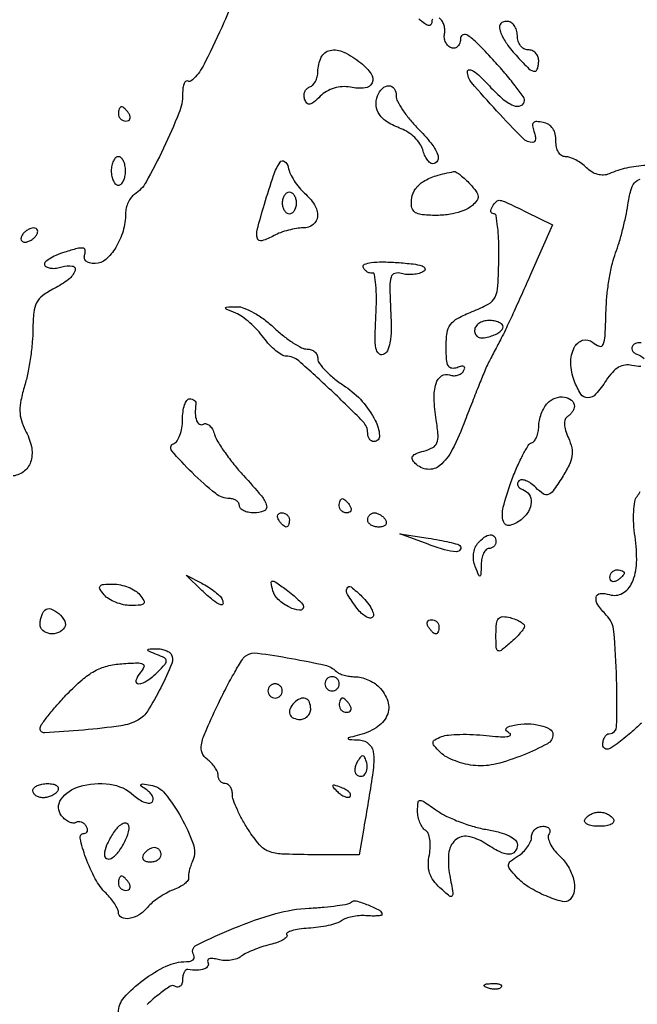
# Model space of a CAD drawing. Extents: x 0 to 285, y 0 to 199.
# Drawn here: x 204 to 211, y 180 to 191 of the extents above; entities that cross this region are included whole.
import ezdxf

# ---------------------------------------------------------------- set-up
doc = ezdxf.new("R2010")
doc.units = 0
doc.header["$MEASUREMENT"] = 0

msp = doc.modelspace()

# ---------------------------------------------------------------- linework, layer by layer
for points in [[(12.018587, 197.63043, 0.000001), (12.008899, 104.966172, 0.000001), (11.999543, 12.345562, 0.14191)], [(284.761953, 30.047965, -0.000069), (284.757166, 85.900284, -0.000069), (284.767733, 141.700151, -0.000001), (284.786003, 197.347919, -0.061471)], [(171.17965, 29.568899, -0.000001), (150.057708, 29.555285, -0.000076)], [(98.79165, 197.118), (184.8087, 197.118), (184.789279, 130.736929, -0.000062), (184.778668, 105.280048, -0.000104), (184.76263, 83.842364, -0.000001), (184.743992, 64.355618, -0.198663)], [(12.817015, 14.586097, -0.000002), (12.795782, 37.035661, -0.000177)], [(12.431666, 12.05556, -0.000004), (39.75987, 12.076799, -0.000163)], [(77.848355, 12.093671, -0.00003), (148.40545, 12.097669, -0.000015), (239.157542, 12.094621, -0.000295)], [(284.3406, 197.8794), (148.36725, 197.882091, -0.000025), (71.811833, 197.887396, -0.000196)], [(36.352494, 197.905501, -0.000009), (12.465476, 197.927469, -0.163223)], [(185.428182, 64.397946, -0.000006), (199.798997, 64.404219, -0.000134)], [(206.187262, 191.673096, -0.034386), (206.069915, 191.353113, -0.010341), (205.848498, 190.883925, -0.025058), (205.792136, 190.783567, -0.041221), (205.7337, 190.705768, -0.051422), (205.681277, 190.657763, -0.307215), (205.646148, 190.656268, 0.298931), (205.620495, 190.655565, 0.138681), (205.598407, 190.628632, 0.071296), (205.58364, 190.575048, 0.033344), (205.579323, 190.503043, -0.097889), (205.535805, 190.274779, -0.015902), (205.352806, 189.85981, -0.014518), (205.144676, 189.456271, -0.124753), (205.00695, 189.309446, 0.090354), (204.966453, 189.271768, 0.052061), (204.932264, 189.214367, 0.049749), (204.90904, 189.147386, 0.05865), (204.9012, 189.080777, -0.071229), (204.871674, 188.874568, -0.065898), (204.785239, 188.678939, -0.074803), (204.665981, 188.536479, -0.18313), (204.540169, 188.4888, -0.055607), (204.474581, 188.496117, -0.130582), (204.431243, 188.518784, -0.178247), (204.412742, 188.554634, -0.123126), (204.418326, 188.600409, 0.145121), (204.422113, 188.648757, 0.32635), (204.396165, 188.671971, 0.089733), (204.326719, 188.6664, 0.011075), (204.180114, 188.624055, 0.02547), (204.075436, 188.585337, 0.044696), (203.994226, 188.541547, 0.061765), (203.945025, 188.499494, 0.335213), (203.941956, 188.466704, 0.168828), (203.970096, 188.443821, 0.065316), (204.019854, 188.432811, 0.054934), (204.081733, 188.434199, 0.043814), (204.14692, 188.44876, -0.110498), (204.269599, 188.459488, -0.47748), (204.302419, 188.405593, -0.145076), (204.225277, 188.300257, -0.043354), (204.0552, 188.1927, 0.039567), (203.918683, 188.107804, 0.112458), (203.845981, 188.023458, 0.097082), (203.811162, 187.908399, 0.02508), (203.8014, 187.713893, -0.022545), (203.794323, 187.557016, -0.013581), (203.77252, 187.372033, -0.013592), (203.740784, 187.188984, -0.023066), (203.703084, 187.038182, 0.021788), (203.659467, 186.865583, 0.055), (203.647315, 186.736778, 0.068031), (203.664321, 186.625515, 0.051012), (203.711429, 186.510736, -0.068173), (203.783156, 186.317404, -0.11977), (203.779886, 186.147841, -0.154406), (203.703231, 186.026673, -0.140569), (203.567886, 185.966066, 0.062202)], [(208.545649, 191.392159, 0.093937), (208.539, 191.357081, -0.178111), (208.527121, 191.32479, -0.281449), (208.499933, 191.31587, -0.102646), (208.453104, 191.337702, -0.023693), (208.385501, 191.39329, -0.096433)], [(211.084214, 189.654849, 0.038612), (210.850848, 189.621853, 0.048818), (210.643758, 189.554326, -0.093882), (210.579214, 189.539517, -0.074873), (210.508107, 189.547452, -0.069371), (210.437581, 189.577197, -0.062018), (210.374851, 189.626035, 0.039824), (210.315685, 189.676458, 0.03541), (210.246979, 189.719094, 0.037149), (210.179377, 189.748503, 0.084218), (210.124576, 189.7578, -0.150836), (210.078646, 189.771978, -0.109134), (210.041724, 189.811251, -0.086053), (210.018635, 189.871591, -0.057451), (210.012783, 189.94551, 0.065338), (210.005029, 190.027125, 0.096386), (209.975938, 190.092727, 0.103978), (209.926383, 190.139265, 0.087135), (209.859106, 190.16559, 0.038834), (209.784139, 190.174745, 0.203817), (209.746105, 190.160505, 0.244464), (209.734094, 190.12554, 0.054501), (209.750701, 190.06248, -0.040053), (209.765993, 190.010543, -0.074419), (209.768521, 189.966797, -0.121509), (209.758568, 189.937991, -0.254353), (209.738359, 189.927, -0.200154), (209.619203, 189.97669, -0.009131), (209.30788, 190.302698, -0.009715), (209.010445, 190.638646, -0.17816), (208.962, 190.770289, -0.432281), (208.983565, 190.790572, -0.125829), (209.03229, 190.774876, -0.049793), (209.109474, 190.71479, -0.020251), (209.202196, 190.619037, 0.030314), (209.366192, 190.45636, 0.076462), (209.507547, 190.366129, 0.201378), (209.596842, 190.364517, 0.306986), (209.6388, 190.426415, 0.157961), (209.623657, 190.473152, 0.008271), (209.527956, 190.600831, 0.012396), (209.406026, 190.750219, 0.008642), (209.261459, 190.912865, 0.008978), (209.077757, 191.105427, 0.050273), (208.968049, 191.19607, 0.215792), (208.910512, 191.20565, 0.333909), (208.880759, 191.1678, -0.06799), (208.871685, 191.110633, -0.113624), (208.847624, 191.068558, -0.146483), (208.812486, 191.047774, -0.145929), (208.77165, 191.049677, -0.112194), (208.733043, 191.073872, -0.08422), (208.703836, 191.114829, -0.078595), (208.688315, 191.165989, -0.078144), (208.689294, 191.219547, 0.064723), (208.691761, 191.274362, 0.06096), (208.680305, 191.32917, 0.065406), (208.657328, 191.375727, 0.107448), (208.625844, 191.406113, 0.095446)], [(211.02092, 187.267575, -0.078969), (210.914984, 187.278008, 0.099093), (210.834392, 187.282707, 0.096709), (210.757432, 187.256164, 0.07704), (210.682855, 187.196013, 0.039585), (210.609155, 187.100888, -0.034389), (210.484139, 186.936025, -0.214924), (210.390246, 186.89298, -0.260902), (210.308257, 186.938196, -0.048304), (210.228894, 187.098439, -0.086896), (210.189125, 187.305267, -0.117085), (210.22993, 187.490791, -0.2074), (210.329506, 187.576758, -0.254252), (210.4484, 187.553304, 0.088198), (210.529451, 187.507242, 0.408128), (210.573697, 187.527756, 0.07794), (210.595175, 187.630485, 0.003752), (210.610277, 187.9812, -0.019648), (210.622596, 188.145536, -0.014857), (210.648532, 188.324623, -0.015084), (210.683019, 188.491577, -0.033408), (210.721505, 188.6157, 0.019333), (210.762418, 188.735616, 0.010026), (210.804642, 188.888138, 0.009954), (210.841808, 189.046783, 0.014912), (210.867334, 189.18675, -0.022627), (210.901228, 189.35762, -0.109816), (210.944816, 189.445637, -0.159708), (211.012617, 189.489622, -0.064776)], [(211.024114, 187.545649, 0.074936), (210.969601, 187.542832, 0.155417), (210.932797, 187.522265, 0.117661), (210.915496, 187.491949, 0.156709), (210.916333, 187.460441, 0.138633), (210.935962, 187.432531, 0.085034), (210.97125, 187.412668, -0.086564), (211.059414, 187.362688, -0.33088)], [(211.028045, 183.030943, -0.010797), (210.900639, 182.916537, -0.011047), (210.739322, 182.783938, -0.061474), (210.643548, 182.726122, -0.234058), (210.593371, 182.728106, -0.274456), (210.5694, 182.768487, -0.054172), (210.575083, 182.820788, -0.073882), (210.591941, 182.865041, -0.093543), (210.616855, 182.89474, -0.173263), (210.646135, 182.9052, 0.407738), (210.733348, 182.990501, 0.011873), (210.73245, 183.557075, 0.015018), (210.701302, 184.119106, 0.176809), (210.610433, 184.314453, -0.046372), (210.510764, 184.434547, -0.19165), (210.490444, 184.524852, -0.347736), (210.538815, 184.569386, -0.095824), (210.648848, 184.556535, 0.208529), (210.802698, 184.572568, 0.16178), (210.916814, 184.698803, 0.09565), (210.970409, 184.934576, 0.045443), (210.952279, 185.246657, -0.022882), (210.936612, 185.398089, -0.027112), (210.936162, 185.541936, -0.027575), (210.948867, 185.661098, -0.129721), (210.976655, 185.723431, 0.062227), (211.011696, 185.780193, 0.018193)], [(204.8166, 179.592688, -0.183994), (204.884384, 179.770653, -0.049975), (205.110079, 179.978017, -0.050203), (205.385789, 180.144376, -0.111099), (205.624145, 180.198, 0.056815), (205.67178, 180.20343, 0.122437), (205.704469, 180.220063, 0.190423), (205.717275, 180.244655, 0.165834), (205.710766, 180.273109, -0.440114), (205.745045, 180.394309, -0.019602), (206.188342, 180.59588, -0.027088), (206.684408, 180.767682, -0.05785), (207.083978, 180.833669, 0.009663), (207.259355, 180.845512, 0.013591), (207.415138, 180.863337, 0.009788), (207.542775, 180.884025, 0.15245), (207.581552, 180.904352, -0.271581), (207.639817, 180.919542, -0.027346), (207.781112, 180.871142, -0.027283), (207.916224, 180.807658, -0.27595), (207.9468, 180.756474, -0.372032), (207.937941, 180.746216, -0.019135), (207.890885, 180.74112, -0.02278), (207.829433, 180.739642, -0.013636), (207.75645, 180.743205, 0.0374), (207.67623, 180.743307, 0.032138), (207.59263, 180.731719, 0.033439), (207.517882, 180.711125, 0.075394), (207.466065, 180.683738, -0.081362), (207.408447, 180.654155, -0.022058), (207.309268, 180.626934, -0.021714), (207.192373, 180.605622, -0.021002), (207.072763, 180.594234, 0.020252), (206.962866, 180.583938, 0.039125), (206.876575, 180.565353, 0.058386), (206.822957, 180.542242, 0.421368), (206.816708, 180.51773, -0.337646), (206.813863, 180.490276, -0.070866), (206.773632, 180.458089, -0.048082), (206.705688, 180.426336, -0.026615), (206.61781, 180.400315, 0.020242), (206.519691, 180.372616, 0.017988), (206.420126, 180.336093, 0.018354), (206.332925, 180.296705, 0.051566), (206.276401, 180.26095, -0.08535), (206.223735, 180.232399, -0.046866), (206.152164, 180.215429, -0.04493), (206.074075, 180.211572, -0.053885), (206.001334, 180.222425, 0.033715), (205.939244, 180.234262, 0.095079), (205.895362, 180.231246, 0.237751), (205.876814, 180.214811, 0.23744), (205.878976, 180.19011, -0.280915), (205.879237, 180.145586, -0.17136), (205.837359, 180.111057, -0.084738), (205.751758, 180.095389, -0.042163), (205.64145, 180.103382, 0.211938), (205.617275, 180.096922, 0.103366), (205.596638, 180.071714, 0.073584), (205.582647, 180.031275, 0.046583), (205.578, 179.981507, -0.071413), (205.571345, 179.935153, -0.1469), (205.551538, 179.904713, -0.189236), (205.522154, 179.894709, -0.127606), (205.487915, 179.90529, 0.287461), (205.432231, 179.904942, 0.023169), (205.306834, 179.816848, 0.025654), (205.157732, 179.68868, 0.016516)]]:
    msp.add_lwpolyline(points, format="xyb")
for points in [[(209.360042, 191.223613, 0.067773), (209.427761, 191.100168, 0.02397), (209.555618, 190.94367, 0.018385), (209.692506, 190.802418, 0.19344), (209.7657, 190.773, 0.254951), (209.781954, 190.781864, 0.06271), (209.795574, 190.810277, 0.048861), (209.804922, 190.851287, 0.031626), (209.808, 190.8999, 0.099038), (209.798312, 190.94833, 0.097945), (209.770723, 190.989523, 0.097945), (209.72953, 191.017112, 0.099038), (209.6811, 191.0268, -0.130775), (209.632391, 191.039761, -0.10214), (209.591212, 191.07615, -0.08892), (209.563664, 191.130908, -0.072314), (209.5542, 191.196, 0.071767), (209.544871, 191.260659, 0.086919), (209.517703, 191.315497, 0.100388), (209.477335, 191.352159, 0.135114), (209.429955, 191.3652, 0.093288), (209.380163, 191.355828, 0.187156), (209.351119, 191.329197, 0.151263), (209.344074, 191.285092, 0.0562)], [(207.697088, 190.871301, -0.068415), (207.818792, 190.741581, -0.262569), (207.829795, 190.635497, -0.272409), (207.745325, 190.574077, -0.071538), (207.571326, 190.582095, 0.059789), (207.473776, 190.58888, 0.0604), (207.377741, 190.572332, 0.060915), (207.289162, 190.533519, 0.062767), (207.213533, 190.474819, -0.02126), (207.137115, 190.404637, -0.129573), (207.089061, 190.381858, -0.267011), (207.054768, 190.393869, -0.097886), (207.028437, 190.44019, -0.084894), (207.021442, 190.485741, -0.093451), (207.030449, 190.529417, -0.100425), (207.053889, 190.564431, -0.115244), (207.08811, 190.58547, 0.12032), (207.125322, 190.608865, 0.069024), (207.156821, 190.651863, 0.062536), (207.178145, 190.706924, 0.061223), (207.1854, 190.76595, -0.112831), (207.224703, 190.937903, -0.233701), (207.33065, 191.020504, -0.164926), (207.49416, 191.000148, -0.057536)], [(208.116, 190.479817, 0.120948), (208.131746, 190.415676, 0.025764), (208.190554, 190.315986, 0.02553), (208.272644, 190.204696, 0.021867), (208.3698, 190.0962, -0.021599), (208.527438, 189.920351, -0.071924), (208.607537, 189.787944, -0.211425), (208.606268, 189.709904, -0.292385), (208.548867, 189.6732, -0.180868), (208.517066, 189.685093, -0.060175), (208.483168, 189.722603, -0.050658), (208.452489, 189.777012, -0.039123), (208.430154, 189.841381, 0.087344), (208.397921, 189.911659, 0.048727), (208.336974, 189.983777, 0.046646), (208.258863, 190.046755, 0.055558), (208.174705, 190.089963, -0.04467), (208.01421, 190.168007, -0.102062), (207.91575, 190.258871, -0.136037), (207.877452, 190.363251, -0.112383), (207.894348, 190.480951, -0.105301), (207.951457, 190.568837, -0.200069), (208.02817, 190.600353, -0.254746), (208.090922, 190.565744, -0.142941)], [(204.8166, 190.2654, 0.105053), (204.823458, 190.23312, 0.099167), (204.842918, 190.205651, 0.09642), (204.871993, 190.18724, 0.093332), (204.906193, 190.1808, 0.108972), (204.936221, 190.187423, 0.182303), (204.954109, 190.205651, 0.161196), (204.956741, 190.233074, 0.082592), (204.9435, 190.2654, 0.029505), (204.920743, 190.297783, 0.035638), (204.895614, 190.325149, 0.038439), (204.871735, 190.344455, 0.151918), (204.853907, 190.35, 0.210953), (204.839641, 190.343701, 0.081139), (204.827559, 190.325149, 0.061769), (204.819336, 190.297789, 0.042167)], [(204.732, 189.5886, 0.048028), (204.738234, 189.523846, 0.068025), (204.756851, 189.469102, 0.088204), (204.784293, 189.432215, 0.191087), (204.8166, 189.4194, 0.191087), (204.848907, 189.432215, 0.088204), (204.876349, 189.469102, 0.068025), (204.894966, 189.523846, 0.048028), (204.9012, 189.5886, 0.048028), (204.894966, 189.653354, 0.068025), (204.876349, 189.708097, 0.088204), (204.848907, 189.744985, 0.191087), (204.8166, 189.7578, 0.191087), (204.784293, 189.744985, 0.088204), (204.756851, 189.708097, 0.068025), (204.738234, 189.653354, 0.048028)], [(207.026243, 189.32609, -0.074715), (207.144872, 189.187287, -0.150033), (207.181601, 189.049328, -0.226949), (207.130139, 188.951433, -0.161501), (207.010638, 188.9118, 0.041332), (206.931354, 188.905235, 0.023362), (206.837016, 188.884935, 0.023188), (206.743161, 188.855384, 0.035014), (206.664993, 188.820346, -0.045574), (206.521267, 188.759526, -0.417888), (206.467058, 188.787916, -0.139884), (206.465131, 188.890763, -0.008277), (206.550854, 189.193682, -0.008732), (206.660237, 189.535393, -0.061582), (206.736044, 189.692215, -0.434961), (206.790064, 189.701876, -0.185125), (206.833908, 189.632113, 0.0596), (206.858049, 189.557788, 0.032011), (206.904092, 189.472924, 0.031374), (206.962874, 189.391251, 0.042471)], [(208.993322, 189.43153, -0.025601), (209.064814, 189.343909, -0.131952), (209.087302, 189.286066, -0.18677), (209.073887, 189.235816, -0.062056), (209.020776, 189.179274, -0.07731), (208.91725, 189.117441, -0.049559), (208.782635, 189.077993, -0.041701), (208.618907, 189.061124, -0.02655), (208.427366, 189.067596, -0.082614), (208.359562, 189.085033, -0.148445), (208.316422, 189.122211, -0.126073), (208.297006, 189.182014, -0.051739), (208.300466, 189.267882, -0.123337), (208.345045, 189.376612, -0.09486), (208.439502, 189.464099, -0.067891), (208.589377, 189.531458, -0.030215), (208.800838, 189.580167, -0.183604), (208.828425, 189.574656, -0.024309), (208.878145, 189.539984, -0.025557), (208.935207, 189.491069, -0.018869)], [(206.7624, 189.2079, 0.064853), (206.768719, 189.159386, 0.082425), (206.787251, 189.118277, 0.098894), (206.814737, 189.090777, 0.148195), (206.847, 189.081, 0.148195), (206.879263, 189.090777, 0.098894), (206.906749, 189.118277, 0.082425), (206.925281, 189.159386, 0.064853), (206.9316, 189.2079, 0.064853), (206.925281, 189.256414, 0.082425), (206.906749, 189.297523, 0.098894), (206.879263, 189.325023, 0.148195), (206.847, 189.3348, 0.148195), (206.814737, 189.325023, 0.098894), (206.787251, 189.297523, 0.082425), (206.768719, 189.256414, 0.064853)], [(209.663334, 189.100121), (209.971881, 188.950041), (209.71177, 188.359871, -0.001835), (209.60567, 188.121514, -0.00207), (209.50197, 187.89336, -0.00189), (209.412239, 187.700019, -0.011294), (209.362821, 187.6005, 0.000571), (209.324048, 187.526447, 0.000411), (209.280942, 187.443726, 0.000415), (209.240078, 187.364986, 0.000901), (209.208836, 187.3044, 0.019946), (209.172357, 187.225774, 0.002543), (209.101552, 187.053244, 0.002975), (209.019737, 186.847448, 0.002472), (208.935098, 186.6276, -0.026356), (208.78139, 186.278975, -0.097984), (208.634322, 186.090767, -0.206137), (208.488639, 186.044811, -0.172787), (208.341123, 186.114837, -0.087034), (208.307618, 186.162595, -0.267829), (208.310854, 186.200468, -0.15024), (208.351536, 186.2323, -0.027485), (208.443573, 186.261856, 0.055859), (208.550022, 186.302823, 0.180816), (208.599921, 186.358128, 0.116702), (208.613088, 186.448984, 0.017537), (208.590239, 186.633062, -0.030971), (208.565876, 186.88438, -0.081165), (208.588811, 187.063633, -0.168047), (208.653983, 187.154497, -0.250556), (208.748944, 187.166391, 0.082132), (208.795644, 187.156802, 0.078101), (208.843809, 187.162476, 0.081743), (208.886012, 187.182153, 0.104836), (208.915537, 187.213063, 0.085374), (208.928821, 187.246013, 0.339634), (208.920088, 187.264472, 0.178232), (208.891152, 187.267999, 0.03375), (208.839494, 187.25208, -0.124513), (208.776021, 187.244513, -0.242327), (208.735129, 187.272764, -0.105361), (208.713518, 187.347699, -0.01771), (208.7082, 187.4978, -0.034812), (208.719922, 187.665953, -0.124781), (208.76029, 187.764869, -0.1132), (208.84532, 187.837897, -0.026168), (209.017854, 187.91741, 0.03037), (209.208811, 188.007364, 0.154166), (209.289168, 188.091251, 0.101632), (209.323719, 188.223563, 0.009563), (209.335104, 188.560984, 0.012356), (209.333089, 188.760374, 0.020417), (209.320364, 188.928274, 0.015544), (209.300976, 189.058708, 0.362913), (209.274257, 189.081026, -0.157815), (209.252639, 189.088015, -0.191364), (209.241278, 189.105859, -0.127068), (209.24303, 189.133185, -0.059264), (209.2581, 189.1656, -0.060743), (209.305888, 189.225315, -0.238036), (209.349552, 189.239165, -0.070656), (209.417936, 189.217916, -0.00259)], [(203.6745, 188.8272, 0.076764), (203.66081, 188.79485, 0.154201), (203.662424, 188.767451, 0.186277), (203.67877, 188.749304, 0.117858), (203.706814, 188.7426, 0.085235), (203.743042, 188.748821, 0.053414), (203.781922, 188.767451, 0.051777), (203.817427, 188.794838, 0.064269), (203.8437, 188.8272, 0.076764), (203.85739, 188.85955, 0.154201), (203.855776, 188.886949, 0.186277), (203.83943, 188.905096, 0.117858), (203.811386, 188.9118, 0.085235), (203.775158, 188.905579, 0.053414), (203.736278, 188.886949, 0.051777), (203.700773, 188.859562, 0.064269)], [(208.444909, 188.39718, -0.071759), (208.38895, 188.372365, -0.043641), (208.317722, 188.358897, -0.042822), (208.243127, 188.357847, -0.057628), (208.176805, 188.370372, 0.142157), (208.098918, 188.371879, 0.26233), (208.055062, 188.328825, 0.075583), (208.04005, 188.214578, 0.007133), (208.049824, 187.931313, -0.01304), (208.055036, 187.701561, -0.041691), (208.041767, 187.548963, -0.069351), (208.011055, 187.452603, -0.203236), (207.959865, 187.407455, -0.289928), (207.907629, 187.420384, -0.147762), (207.875756, 187.48307, -0.049796), (207.865081, 187.620594, -0.008753), (207.875346, 187.880023, 0.013452), (207.881219, 188.074766, 0.023364), (207.874191, 188.236337, 0.020907), (207.858154, 188.357127, 0.419174), (207.830475, 188.376191, -0.111345), (207.799799, 188.377144, -0.083607), (207.768858, 188.390949, -0.078212), (207.742381, 188.415252, -0.078337), (207.724667, 188.4465, -0.410947), (207.739482, 188.479636, -0.059094), (207.81888, 188.50012, -0.036382), (207.949006, 188.50816, -0.014528), (208.127601, 188.500999, -0.011343), (208.315804, 188.483669, -0.050469), (208.424105, 188.459979, -0.222807), (208.455728, 188.430243, -0.361583)], [(206.664483, 187.7274, 0.021972), (206.775525, 187.630246, 0.025435), (206.88955, 187.548154, 0.025709), (206.991736, 187.489412, 0.118124), (207.05773, 187.4736, -0.089395), (207.106474, 187.464815, -0.095146), (207.147897, 187.439626, -0.099849), (207.175611, 187.402066, -0.109598), (207.1854, 187.357942, 0.16621), (207.205228, 187.299944, 0.029786), (207.281566, 187.21262, 0.029298), (207.387425, 187.117062, 0.022781), (207.512772, 187.02564, -0.066556), (207.712249, 186.851558, -0.060665), (207.866314, 186.625965, -0.100765), (207.917473, 186.446121, -0.43674), (207.850468, 186.3738, -0.135283), (207.822681, 186.381459, -0.100375), (207.799005, 186.402987, -0.086862), (207.783071, 186.435191, -0.07167), (207.7776, 186.473162, 0.19683), (207.72057, 186.612421, 0.008968), (207.345395, 186.980226, 0.009354), (206.958228, 187.332919, 0.182003), (206.809266, 187.389, -0.136063), (206.757151, 187.403449, -0.036439), (206.686186, 187.453448, -0.034122), (206.610733, 187.524424, -0.029493), (206.5416, 187.608397, 0.030067), (206.467969, 187.697625, 0.024299), (206.378968, 187.784302, 0.024934), (206.2887, 187.856367, 0.056273), (206.2125, 187.899135, -0.002722), (206.096956, 187.948595, -0.329332), (206.089362, 187.961717, -0.369841), (206.099797, 187.971451, -0.002999), (206.221103, 187.975838, -0.101975), (206.307559, 187.960721, -0.033611), (206.424689, 187.905071, -0.031862), (206.549739, 187.824133, -0.031156)], [(209.0466, 187.69302, 0.121219), (209.058293, 187.645498, 0.169691), (209.089962, 187.615871, 0.120594), (209.142715, 187.606496, 0.047946), (209.2158, 187.618287, 0.038887), (209.28056, 187.640724, 0.050447), (209.335297, 187.671489, 0.059916), (209.37305, 187.705448, 0.181596), (209.385, 187.737267, 0.2107), (209.372398, 187.765844, 0.081235), (209.335297, 187.790047, 0.061847), (209.280578, 187.806518, 0.042236), (209.2158, 187.812, 0.068582), (209.151129, 187.803088, 0.084945), (209.096302, 187.77705, 0.099857), (209.059642, 187.738392, 0.140877)], [(205.737182, 186.81795, 0.042153), (205.729141, 186.707007, 0.086813), (205.74511, 186.621729, 0.176559), (205.780284, 186.580625, 0.273274), (205.825709, 186.581536, -0.211842), (205.859934, 186.586221, -0.117686), (205.897262, 186.56506, -0.080424), (205.932313, 186.519921, -0.048143), (205.959046, 186.45731, 0.060702), (205.998783, 186.370342, 0.016153), (206.082738, 186.242797, 0.016135), (206.188379, 186.102881, 0.015989), (206.303133, 185.969632, -0.010389), (206.51575, 185.728264, -0.109016), (206.576694, 185.612393, -0.383452), (206.545765, 185.550788, -0.093567), (206.424, 185.5278, -0.048028), (206.359246, 185.534034, -0.068025), (206.304502, 185.552651, -0.088204), (206.267615, 185.580093, -0.191087), (206.2548, 185.6124, 0.136315), (206.245838, 185.644661, 0.100295), (206.220647, 185.672149, 0.08651), (206.182966, 185.690651, 0.071084), (206.138534, 185.697, -0.171956), (205.972326, 185.755902, -0.023342), (205.692283, 186.005429, -0.023027), (205.450242, 186.265117, -0.521228), (205.47225, 186.348932, 0.161151), (205.51286, 186.381279, 0.056097), (205.546936, 186.448936, 0.048649), (205.570197, 186.53735, 0.040032), (205.578, 186.63465, -0.032551), (205.58416, 186.729171, -0.050076), (205.602851, 186.808917, -0.064635), (205.630111, 186.864022, -0.250638), (205.6626, 186.8814, -0.075146), (205.694172, 186.876628, -0.101574), (205.719406, 186.862762, -0.119953), (205.734369, 186.842114, -0.137085)], [(210.231, 186.792742, -0.095812), (210.225064, 186.762048, -0.052714), (210.207086, 186.728132, -0.049844), (210.180731, 186.696351, -0.056377), (210.14959, 186.671872, 0.175954), (210.121935, 186.636884, 0.091578), (210.114189, 186.581062, 0.063832), (210.127081, 186.506955, 0.031958), (210.160964, 186.417921, -0.052335), (210.19977, 186.301966, -0.094608), (210.202735, 186.202231, -0.076499), (210.168059, 186.094585, -0.025033), (210.085811, 185.949047, -0.012208), (209.979026, 185.789166, -0.147341), (209.921465, 185.744035, -0.254109), (209.863877, 185.75129, -0.040622), (209.774309, 185.827377, 0.041128), (209.714987, 185.877667, 0.061881), (209.65546, 185.909984, 0.082799), (209.604764, 185.920712, 0.219801), (209.571321, 185.906989, 0.136675), (209.557195, 185.879655, 0.159513), (209.560419, 185.850728, 0.127131), (209.581655, 185.824482, 0.07378), (209.61765, 185.805268, -0.160892), (209.693387, 185.746236, -0.160924), (209.71905, 185.653711, -0.125288), (209.685775, 185.545309, -0.082931), (209.600206, 185.446276, -0.116616), (209.465047, 185.379221, -0.401705), (209.388635, 185.424568, -0.130651), (209.386702, 185.593793, -0.025488), (209.477431, 185.887746, -0.013664), (209.545678, 186.05978, -0.019028), (209.616688, 186.209431, -0.015737), (209.682776, 186.326873, -0.17774), (209.723792, 186.3597, 0.14727), (209.75606, 186.382522, 0.06336), (209.783264, 186.428297, 0.054985), (209.801762, 186.488135, 0.047524), (209.808, 186.553621, -0.053587), (209.815707, 186.625328, -0.036871), (209.838933, 186.703775, -0.037189), (209.872962, 186.776833, -0.060352), (209.913305, 186.83207, -0.119744), (210.003837, 186.891525, -0.117004), (210.112368, 186.903488, -0.147885), (210.197476, 186.865806, -0.218465)], [(207.5661, 185.6124, -0.082592), (207.579341, 185.580074, -0.161196), (207.576709, 185.552651, -0.182303), (207.558821, 185.534423, -0.108972), (207.528793, 185.5278, -0.093332), (207.494593, 185.53424, -0.09642), (207.465518, 185.552651, -0.099167), (207.446058, 185.58012, -0.105053), (207.4392, 185.6124, -0.042167), (207.441936, 185.644789, -0.061769), (207.450159, 185.672149, -0.081139), (207.462241, 185.690701, -0.210953), (207.476507, 185.697, -0.151918), (207.494335, 185.691455, -0.038439), (207.518214, 185.672149, -0.035638), (207.543343, 185.644783, -0.029505)], [(206.847, 185.4432, -0.042167), (206.844264, 185.410811, -0.061769), (206.836041, 185.383451, -0.081139), (206.823959, 185.364899, -0.210953), (206.809693, 185.3586, -0.151918), (206.791865, 185.364145, -0.038439), (206.767986, 185.383451, -0.035638), (206.742857, 185.410817, -0.029505), (206.7201, 185.4432, -0.082592), (206.706859, 185.475526, -0.161196), (206.709491, 185.502949, -0.182303), (206.727379, 185.521177, -0.108972), (206.757407, 185.5278, -0.093332), (206.791607, 185.52136, -0.09642), (206.820682, 185.502949, -0.099167), (206.840142, 185.47548, -0.105053)], [(207.9891, 185.4432, -0.139169), (207.998232, 185.411082, -0.191142), (207.987283, 185.383451, -0.138808), (207.956161, 185.364798, -0.066118), (207.909493, 185.3586, -0.062283), (207.859062, 185.364906, -0.080552), (207.816344, 185.383451, -0.097988), (207.787754, 185.410935, -0.153634), (207.7776, 185.4432, -0.092995), (207.783659, 185.475495, -0.096318), (207.800985, 185.502949, -0.099231), (207.826833, 185.521323, -0.105429), (207.857207, 185.5278, -0.089642), (207.891519, 185.521599, -0.053229), (207.928789, 185.502949, -0.051032), (207.963195, 185.475561, -0.06081)], [(208.87035, 185.139555, -0.338245), (208.877043, 185.092109, -0.281373), (208.831371, 185.06656, -0.059913), (208.690218, 185.089078, -0.020598), (208.493461, 185.15408), (208.1583, 185.280336), (208.4967, 185.227323, -0.007832), (208.628901, 185.204486, -0.010997), (208.74605, 185.179673, -0.007486), (208.84248, 185.155494, -0.130146)], [(209.3004, 185.1894, -0.099038), (209.293941, 185.157113, -0.097945), (209.275549, 185.129651, -0.097945), (209.248087, 185.111259, -0.099038), (209.2158, 185.1048, 0.205841), (209.182996, 185.090698, 0.078856), (209.154305, 185.048885, 0.060903), (209.133742, 184.987319, 0.042391), (209.125254, 184.91445, -0.003286), (209.120597, 184.791311, -0.309025), (209.110423, 184.777755, -0.396416), (209.096913, 184.783906, -0.004007), (209.054315, 184.890344, -0.059754), (209.035424, 184.963315, -0.0584), (209.034112, 185.039265, -0.062215), (209.049888, 185.10862, -0.092705), (209.081411, 185.162076, -0.049087), (209.161601, 185.237536, -0.13399), (209.233002, 185.26693, -0.263601), (209.280417, 185.247365, -0.167535)], [(206.043581, 184.512145, -0.147868), (206.059315, 184.452991, -0.520917), (206.03204, 184.43525, -0.076109), (205.938658, 184.490686, -0.019544), (205.807113, 184.60764), (205.6203, 184.787281), (205.805938, 184.691785, -0.021784), (205.880819, 184.649043, -0.021265), (205.952322, 184.599624, -0.021728), (206.011246, 184.55092, -0.070878)], [(210.8232, 184.813693, -0.151918), (210.817655, 184.795865, -0.038439), (210.798349, 184.771986, -0.035638), (210.770983, 184.746857, -0.029505), (210.7386, 184.7241, -0.082592), (210.706274, 184.710859, -0.161196), (210.678851, 184.713491, -0.182303), (210.660623, 184.731379, -0.108972), (210.654, 184.761407, -0.093332), (210.66044, 184.795607, -0.09642), (210.678851, 184.824682, -0.099167), (210.70632, 184.844142, -0.105053), (210.7386, 184.851, -0.042167), (210.770989, 184.848264, -0.061769), (210.798349, 184.840041, -0.081139), (210.816901, 184.827959, -0.210953)], [(205.0704, 184.5549, -0.034798), (205.120005, 184.485878, -0.323178), (205.117526, 184.451308, -0.204637), (205.079222, 184.431834, -0.016664), (204.964218, 184.428, -0.052666), (204.875511, 184.43737, -0.042652), (204.783909, 184.465277, -0.044221), (204.703081, 184.50627, -0.080253), (204.6474, 184.5549, -0.034798), (204.597795, 184.623922, -0.323178), (204.600274, 184.658492, -0.204637), (204.638578, 184.677966, -0.016664), (204.753582, 184.6818, -0.052666), (204.842289, 184.67243, -0.042652), (204.933891, 184.644523, -0.044221), (205.014719, 184.60353, -0.080253)], [(207.013541, 184.41477, -0.454735), (206.968234, 184.371269, -0.097889), (206.849267, 184.40595, -0.063418), (206.715047, 184.498859, -0.146758), (206.651901, 184.602499, -0.017048), (206.630068, 184.699367, -0.444958), (206.644507, 184.718371, -0.174886), (206.679926, 184.708854, -0.004913), (206.810621, 184.615828, -0.016255), (206.887512, 184.556039, -0.021843), (206.952837, 184.496737, -0.019703), (207.001776, 184.444269, -0.167379)], [(207.835476, 184.288476, -0.240612), (207.803354, 184.278075, -0.089061), (207.757137, 184.294255, -0.063074), (207.704104, 184.333772, -0.039209), (207.652516, 184.391876, -0.022004), (207.538607, 184.55707, -0.239767), (207.53164, 184.635127, -0.498921), (207.57996, 184.648168, -0.030869), (207.70945, 184.53375, -0.030447), (207.776239, 184.458291, -0.047287), (207.823051, 184.38512, -0.060172), (207.845585, 184.324227, -0.260579)], [(204.176176, 184.164614, -0.16187), (204.104803, 184.104952, -0.126874), (204.004055, 184.092506, -0.145412), (203.919279, 184.13019, -0.219347), (203.886, 184.2024, -0.043328), (203.890104, 184.249672, -0.036499), (203.902352, 184.298417, -0.038029), (203.920308, 184.341467, -0.078717), (203.941666, 184.370866, -0.287006), (204.013051, 184.38731, -0.097507), (204.109201, 184.331364, -0.093927), (204.179207, 184.241555, -0.262915)], [(209.6388, 184.183135, -0.154708), (209.629313, 184.153208, -0.021559), (209.589097, 184.101076, -0.022976), (209.534392, 184.041897, -0.017657), (209.4696, 183.98233, -0.01226), (209.360334, 183.893322, -0.307591), (209.32365, 183.891035, -0.255169), (209.3033, 183.92525, -0.00922), (209.3004, 184.082508, -0.024446), (209.306748, 184.212267, -0.151754), (209.332334, 184.272958, -0.225577), (209.381628, 184.295379, -0.059804), (209.4696, 184.283313, -0.02906), (209.534394, 184.26228, -0.040668), (209.589097, 184.235634, -0.046521), (209.627712, 184.207624, -0.215831)], [(208.6236, 184.1742, -0.042167), (208.620864, 184.141811, -0.061769), (208.612641, 184.114451, -0.081139), (208.600559, 184.095899, -0.210953), (208.586293, 184.0896, -0.151918), (208.568465, 184.095145, -0.038439), (208.544586, 184.114451, -0.035638), (208.519457, 184.141817, -0.029505), (208.4967, 184.1742, -0.082592), (208.483459, 184.206526, -0.161196), (208.486091, 184.233949, -0.182303), (208.503979, 184.252177, -0.108972), (208.534007, 184.2588, -0.093332), (208.568207, 184.25236, -0.09642), (208.597282, 184.233949, -0.099167), (208.616742, 184.20648, -0.105053)], [(205.443367, 183.848313, -0.241972), (205.452091, 183.737772, -0.017643), (205.320402, 183.451644, -0.021686), (205.16692, 183.177248, -0.130747), (205.049322, 183.066052, -0.090037), (204.843965, 182.998496, -0.012778), (204.400646, 182.948334, -0.006796), (203.939202, 182.914346, -0.431878), (203.886, 182.964451, -0.156664), (203.90044, 183.009406, -0.010889), (203.981173, 183.117077, -0.014629), (204.085881, 183.242809, -0.010447), (204.209994, 183.377496, -0.022123), (204.386157, 183.545301, -0.052756), (204.533949, 183.648915, -0.063333), (204.682507, 183.708171, -0.046482), (204.857795, 183.736485, -0.008318), (205.044444, 183.745939, -0.125865), (205.107316, 183.732114, -0.412849), (205.118788, 183.697596, -0.057698), (205.073343, 183.627846, 0.104638), (205.025361, 183.53662, 0.516433), (205.055784, 183.498823, 0.137782), (205.15981, 183.534941, 0.044373), (205.286222, 183.640707, 0.014705), (205.370948, 183.730569, 0.202695), (205.384999, 183.772051, 0.262306), (205.363239, 183.804804, 0.024236), (205.271114, 183.846261, -0.005221), (205.17939, 183.883413, -0.243129), (205.166801, 183.898404, -0.457104), (205.175108, 183.909655, -0.008945), (205.255757, 183.914454, -0.047211), (205.313784, 183.911387, -0.047981), (205.369879, 183.897478, -0.052548), (205.416021, 183.875532, -0.117608)], [(207.405269, 183.644131, 0.093618), (207.440293, 183.620236, 0.035167), (207.496485, 183.600251, 0.033327), (207.562294, 183.586583, 0.03455), (207.628543, 183.582, -0.062206), (207.699075, 183.573191, -0.039117), (207.777852, 183.546498, -0.038823), (207.852463, 183.507417, -0.056383), (207.910543, 183.461143, -0.11832), (208.01542, 183.290027, -0.186089), (208.006286, 183.119974, -0.15285), (207.878764, 182.97603, -0.075503), (207.6507, 182.881817, 0.003839), (207.549378, 182.856086, 0.494789), (207.545048, 182.845714, 0.252113), (207.559129, 182.837014, 0.00254), (207.680369, 182.830414, -0.188054), (207.796256, 182.778512, -0.184705), (207.847526, 182.661404, -0.050753), (207.834033, 182.411997, -0.00441), (207.729963, 181.78425), (207.674489, 181.467), (207.112694, 181.468047, -0.009766), (206.756501, 181.47567, -0.083379), (206.600785, 181.50842, -0.12437), (206.491333, 181.586748, -0.03186), (206.36055, 181.762961, -0.018023), (206.287686, 181.884863, -0.019733), (206.226115, 182.008129, -0.019597), (206.182044, 182.117014, -0.086566), (206.1702, 182.184914, 0.064223), (206.163884, 182.233883, 0.081976), (206.145349, 182.275375, 0.098692), (206.117863, 182.303133, 0.149496), (206.0856, 182.313, -0.113217), (206.053328, 182.320402, -0.100251), (206.025851, 182.341324, -0.094072), (206.007415, 182.372604, -0.086463), (206.001, 182.409423, 0.105446), (205.991648, 182.453276, 0.045), (205.962207, 182.505889, 0.041871), (205.919465, 182.558335, 0.043009), (205.868938, 182.602413, -0.142067), (205.810517, 182.678128, -0.142534), (205.801763, 182.773248, -0.055654), (205.849187, 182.92517, -0.006996), (205.992292, 183.239055, -0.008844), (206.096626, 183.449934, -0.011923), (206.198879, 183.636676, -0.009059), (206.290034, 183.787739, -0.11454), (206.336898, 183.834254, -0.17379), (206.467507, 183.862015, -0.010351), (206.872271, 183.798599, -0.011492), (207.270965, 183.718154, -0.141768)], [(206.5932, 183.4128, 0.099038), (206.599659, 183.380513, 0.097945), (206.618051, 183.353051, 0.097945), (206.645513, 183.334659, 0.099038), (206.6778, 183.3282, 0.099038), (206.710087, 183.334659, 0.097945), (206.737549, 183.353051, 0.097945), (206.755941, 183.380513, 0.099038), (206.7624, 183.4128, 0.099038), (206.755941, 183.445087, 0.097945), (206.737549, 183.472549, 0.097945), (206.710087, 183.490941, 0.099038), (206.6778, 183.4974, 0.099038), (206.645513, 183.490941, 0.097945), (206.618051, 183.472549, 0.097945), (206.599659, 183.445087, 0.099038)], [(207.27, 183.4974, 0.099038), (207.276459, 183.465113, 0.097945), (207.294851, 183.437651, 0.097945), (207.322313, 183.419259, 0.099038), (207.3546, 183.4128, 0.099038), (207.386887, 183.419259, 0.097945), (207.414349, 183.437651, 0.097945), (207.432741, 183.465113, 0.099038), (207.4392, 183.4974, 0.099038), (207.432741, 183.529687, 0.097945), (207.414349, 183.557149, 0.097945), (207.386887, 183.575541, 0.099038), (207.3546, 183.582, 0.099038), (207.322313, 183.575541, 0.097945), (207.294851, 183.557149, 0.097945), (207.276459, 183.529687, 0.099038)], [(206.9034, 183.2718, 0.091649), (206.855103, 183.201598, 0.193059), (206.852605, 183.136596, 0.206496), (206.895205, 183.090895, 0.103678), (206.9739, 183.0744, 0.099038), (207.02233, 183.084088, 0.097945), (207.063523, 183.111677, 0.097945), (207.091112, 183.15287, 0.099038), (207.1008, 183.2013, 0.103678), (207.084305, 183.279995, 0.206496), (207.038604, 183.322595, 0.193059), (206.973602, 183.320097, 0.091649)], [(207.4392, 183.2436, 0.105053), (207.446058, 183.21132, 0.099167), (207.465518, 183.183851, 0.09642), (207.494593, 183.16544, 0.093332), (207.528793, 183.159, 0.108972), (207.558821, 183.165623, 0.182303), (207.576709, 183.183851, 0.161196), (207.579341, 183.211274, 0.082592), (207.5661, 183.2436, 0.029505), (207.543343, 183.275983, 0.035638), (207.518214, 183.303349, 0.038439), (207.494335, 183.322655, 0.151918), (207.476507, 183.3282, 0.210953), (207.462241, 183.321901, 0.081139), (207.450159, 183.303349, 0.061769), (207.441936, 183.275989, 0.042167)], [(209.9772, 182.897052, -0.274961), (209.911292, 182.786263, -0.028255), (209.624389, 182.650851, -0.033893), (209.304818, 182.546107, -0.082741), (209.05875, 182.525423, -0.037412), (208.940285, 182.544059, -0.031847), (208.819165, 182.580797, -0.03309), (208.71293, 182.628791, -0.073864), (208.64188, 182.681463, -0.01733), (208.56682, 182.761914, -0.198662), (208.553317, 182.802138, -0.260349), (208.573918, 182.833737, -0.029323), (208.65481, 182.870351, -0.068816), (208.735824, 182.889234, -0.017179), (208.871844, 182.897026, -0.017227), (209.029529, 182.895199, -0.016553), (209.188839, 182.882566, 0.012865), (209.331052, 182.870232, 0.035862), (209.431181, 182.871324, 0.135239), (209.46941, 182.885342, 0.53587), (209.468729, 182.905738, -0.051985), (209.425093, 182.939426, -0.332819), (209.420735, 182.965295, -0.199841), (209.446761, 182.987245, -0.024152), (209.520771, 183.006762, -0.054769), (209.674735, 183.022229, -0.056707), (209.826525, 183.003527, -0.067837), (209.940701, 182.959064, -0.272449)], [(207.657718, 182.578155, 0.052326), (207.636142, 182.533378, 0.061761), (207.625835, 182.487522, 0.07231), (207.627702, 182.447524, 0.149701), (207.642229, 182.420171, 0.208213), (207.695641, 182.399157, 0.228122), (207.744643, 182.424935, 0.143258), (207.770287, 182.494463, 0.097944), (207.759601, 182.578496, 0.033951), (207.738363, 182.630219, 0.286646), (207.717901, 182.642904, 0.233206), (207.694091, 182.631061, 0.024362)], [(204.0975, 182.2284, -0.08825), (204.068538, 182.196012, -0.053305), (204.024763, 182.168651, -0.051278), (203.973817, 182.150075, -0.061875), (203.923307, 182.1438, -0.067639), (203.876709, 182.150133, -0.08433), (203.83721, 182.168651, -0.09965), (203.810796, 182.196139, -0.142666), (203.8014, 182.2284, -0.195654), (203.814549, 182.260716, -0.086673), (203.852569, 182.288149, -0.066561), (203.908922, 182.306773, -0.0466), (203.975593, 182.313, -0.047867), (204.038669, 182.306948, -0.104212), (204.083258, 182.288149, -0.181468), (204.102458, 182.260389, -0.202618)], [(205.000807, 182.172519, 0.038827), (205.064673, 182.123161, 0.056358), (205.128205, 182.09107, 0.072425), (205.182063, 182.07956, 0.216109), (205.216519, 182.092519, 0.186173), (205.229686, 182.122222, 0.11666), (205.222676, 182.160069, 0.085192), (205.195721, 182.200733, 0.054728), (205.15255, 182.237548, -0.011749), (205.088107, 182.283578, -0.414746), (205.085755, 182.300181, -0.26884), (205.105182, 182.308394, -0.007976), (205.196168, 182.295457, -0.186037), (205.368134, 182.195838, -0.041412), (205.562032, 181.909409, -0.041276), (205.705852, 181.59566, -0.192495), (205.699407, 181.40065, 0.022239), (205.676071, 181.340288, 0.023227), (205.658568, 181.278953, 0.023698), (205.648487, 181.224826, 0.087389), (205.649788, 181.190192, -0.233577), (205.642193, 181.160072, -0.051927), (205.602593, 181.122351, -0.043599), (205.54284, 181.084035, -0.02994), (205.469393, 181.050955, 0.03478), (205.386704, 181.012746, 0.024164), (205.298979, 180.958877, 0.02446), (205.219424, 180.898658, 0.045339), (205.162314, 180.841313, -0.081994), (205.061567, 180.753935, -0.097049), (204.943644, 180.709907, -0.157822), (204.85424, 180.723347, -0.284449), (204.8166, 180.784157, 0.11646), (204.807211, 180.82392, 0.028412), (204.773477, 180.882761, 0.027586), (204.72599, 180.947547, 0.024434), (204.669799, 181.009515, -0.073637), (204.542793, 181.180673, -0.034864), (204.430052, 181.431996, -0.033086), (204.362186, 181.662927, -0.480124), (204.408562, 181.7208, 0.13101), (204.434535, 181.727724, 0.189964), (204.449187, 181.746057, 0.144453), (204.449518, 181.773874, 0.069749), (204.435047, 181.80678, 0.078968), (204.409529, 181.836398, 0.090809), (204.3772, 181.854946, 0.100776), (204.34321, 181.859697, 0.123519), (204.31274, 181.850011, -0.172494), (204.278775, 181.842703, -0.076542), (204.23415, 181.855654, -0.062521), (204.186181, 181.885737, -0.048303), (204.142331, 181.92925, -0.342057), (204.135731, 182.125831, -0.168843), (204.352938, 182.277856, -0.101792), (204.715134, 182.304434, -0.152651)], [(207.41664, 182.217902, 0.043285), (207.46006, 182.181135, 0.063152), (207.504242, 182.157571, 0.082976), (207.54243, 182.1499, 0.20742), (207.568339, 182.160139, 0.278911), (207.573925, 182.182827, 0.120343), (207.557224, 182.210554, 0.070189), (207.518786, 182.239713, 0.036269), (207.463999, 182.265261, 0.008399), (207.383044, 182.294539, 0.286372), (207.364006, 182.29013, 0.400052), (207.363609, 182.273784, 0.011214)], [(209.19465, 181.76598, -0.024387), (209.345683, 181.733115, -0.050054), (209.458763, 181.690158, -0.0712), (209.530633, 181.640435, -0.208809), (209.5542, 181.586464, -0.165879), (209.526239, 181.504502, -0.244359), (209.458609, 181.473162, -0.107279), (209.341787, 181.504129, -0.0268), (209.1701, 181.603907, 0.100235), (208.968958, 181.684301, 0.23494), (208.817507, 181.640575, 0.188156), (208.738467, 181.479525, 0.067535), (208.751615, 181.219803, -0.003958), (208.78836, 181.015001, -0.215636), (208.778669, 180.977845, -0.41998), (208.750531, 180.975145, -0.008999), (208.635192, 181.07581, -0.050742), (208.557676, 181.161762, -0.08026), (208.512637, 181.249933, -0.079267), (208.497332, 181.348609, -0.048306), (208.509234, 181.466221, 0.039614), (208.520439, 181.560569, 0.049169), (208.515208, 181.64877, 0.057124), (208.495609, 181.719142, 0.159194), (208.462923, 181.757833, -0.106417), (208.427223, 181.792147, -0.051209), (208.397155, 181.848408, -0.04751), (208.376702, 181.916069, -0.049689), (208.3698, 181.985354, -0.024651), (208.374966, 182.090069, -0.37907), (208.399412, 182.112731, -0.155572), (208.445645, 182.099146, -0.005352), (208.60245, 181.990677, 0.042287), (208.717223, 181.923221, 0.021047), (208.872377, 181.856756, 0.020727), (209.039964, 181.800996, 0.028572)], [(210.6963, 181.89, -0.259199), (210.697813, 181.857368, -0.162984), (210.670157, 181.829636, -0.081563), (210.610685, 181.811181, -0.034543), (210.5271, 181.8054, -0.034543), (210.443515, 181.811181, -0.081563), (210.384043, 181.829636, -0.162984), (210.356387, 181.857368, -0.259199), (210.3579, 181.89, -0.085235), (210.386511, 181.922383, -0.053414), (210.42917, 181.949749, -0.051777), (210.4785, 181.968327, -0.064269), (210.5271, 181.9746, -0.064269), (210.5757, 181.968327, -0.051777), (210.62503, 181.949749, -0.053414), (210.667689, 181.922383, -0.085235)], [(204.748933, 181.716476, 0.036776), (204.677211, 181.580286, 0.088163), (204.650696, 181.469707, 0.289831), (204.676502, 181.422995, 0.270156), (204.731545, 181.424419, 0.096074), (204.824305, 181.509994, 0.0523), (204.902885, 181.644232, 0.054752), (204.945345, 181.77423, 0.315793), (204.918362, 181.837094, 0.219445), (204.884899, 181.841181, 0.077194), (204.840585, 181.818971, 0.058824), (204.792781, 181.775655, 0.039734)], [(209.930895, 181.714321, 0.18598), (209.922091, 181.667483, 0.0653), (209.943486, 181.601228, 0.053847), (209.988744, 181.527471, 0.040727), (210.052803, 181.457225, -0.069328), (210.158578, 181.327046, -0.076217), (210.220596, 181.176925, -0.090084), (210.228974, 181.037321, -0.167968), (210.180001, 180.936601, -0.265833), (210.089002, 180.911832, -0.036237), (209.894932, 180.977514, -0.039629), (209.692278, 181.082503, -0.065985), (209.54411, 181.204541, -0.020581), (209.464903, 181.296904, -0.189166), (209.449894, 181.346511, -0.210164), (209.473417, 181.390147, -0.025965), (209.564102, 181.453551, 0.051523), (209.625038, 181.500961, 0.048028), (209.676606, 181.560877, 0.051459), (209.711877, 181.62366, 0.102613), (209.7234, 181.679217, -0.103653), (209.73349, 181.727365, -0.098916), (209.762144, 181.768334, -0.096793), (209.804949, 181.795788, -0.094608), (209.855293, 181.8054, -0.072209), (209.901644, 181.798671, -0.14849), (209.93196, 181.778671, -0.189064), (209.941771, 181.748976, -0.125389)], [(205.1127, 181.467, 0.139169), (205.103568, 181.434882, 0.191142), (205.114517, 181.407251, 0.138808), (205.145639, 181.388598, 0.066118), (205.192307, 181.3824, 0.062283), (205.242738, 181.388706, 0.080552), (205.285456, 181.407251, 0.097988), (205.314046, 181.434735, 0.153634), (205.3242, 181.467, 0.092995), (205.318141, 181.499295, 0.096318), (205.300815, 181.526749, 0.099231), (205.274967, 181.545123, 0.105429), (205.244593, 181.5516, 0.089642), (205.210281, 181.545399, 0.053229), (205.173011, 181.526749, 0.051032), (205.138605, 181.499361, 0.06081)], [(204.8166, 181.1286, 0.105053), (204.823458, 181.09632, 0.099167), (204.842918, 181.068851, 0.09642), (204.871993, 181.05044, 0.093332), (204.906193, 181.044, 0.108972), (204.936221, 181.050623, 0.182303), (204.954109, 181.068851, 0.161196), (204.956741, 181.096274, 0.082592), (204.9435, 181.1286, 0.029505), (204.920743, 181.160983, 0.035638), (204.895614, 181.188349, 0.038439), (204.871735, 181.207655, 0.151918), (204.853907, 181.2132, 0.210953), (204.839641, 181.206901, 0.081139), (204.827559, 181.188349, 0.061769), (204.819336, 181.160989, 0.042167)], [(209.362088, 179.893087, -0.126455), (209.334429, 179.876739, -0.060344), (209.293372, 179.870042, -0.05415), (209.246203, 179.873208, -0.051402), (209.199937, 179.886409, -0.054073), (209.164687, 179.905152, -0.470617), (209.163228, 179.92057, -0.168741), (209.187911, 179.932526, -0.018894), (209.25105, 179.937521, -0.028489), (209.309947, 179.936591, -0.077125), (209.350554, 179.927224, -0.208169), (209.365997, 179.911603, -0.296942)]]:
    msp.add_lwpolyline(points, format="xyb", close=True)

doc.saveas('drawing.dxf')
